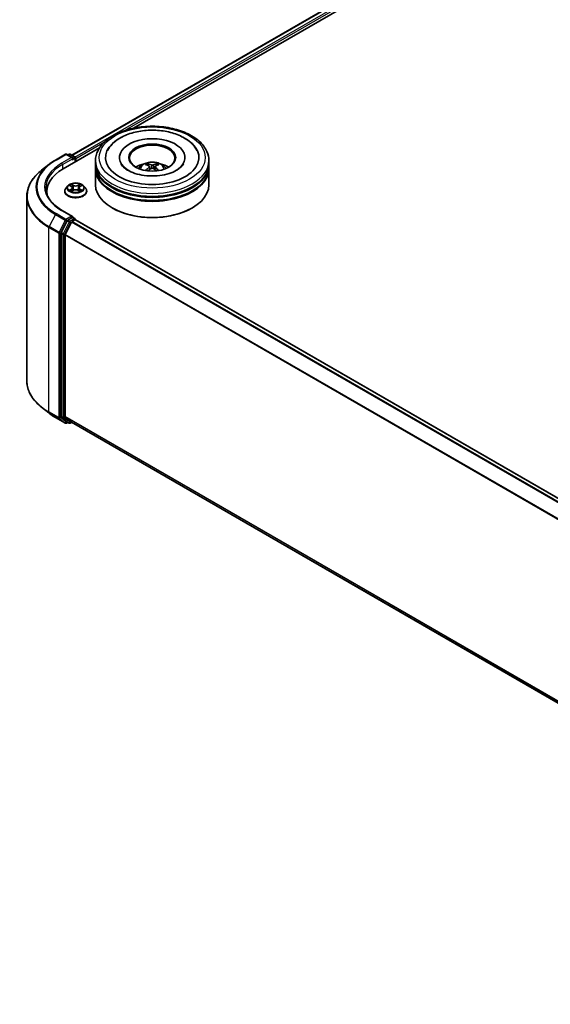
# Model space of a CAD drawing. Units: millimetres. Extents: x 10 to 8140, y 5 to 1832.
# Drawn here: x 78 to 94, y 133 to 162 of the extents above; entities that cross this region are included whole.
import ezdxf

# ---------------------------------------------------------------- set-up
doc = ezdxf.new("R2010")
doc.units = ezdxf.units.MM
doc.header["$LTSCALE"] = 0.666667
doc.layers.add('Visible (ISO)', color=7, linetype='Continuous', lineweight=35)
doc.layers.add('Visible Narrow (ISO)', color=7, linetype='Continuous', lineweight=25)

msp = doc.modelspace()

# ---------------------------------------------------------------- linework, layer by layer
at = {"layer": 'Visible (ISO)'}
for p, q in [((79.66643, 158.00405), (104.01352, 172.06085)), ((81.48119, 158.79925), (104.15816, 171.89181)), ((79.18622, 157.86288), (79.47692, 158.03072)), ((79.41183, 157.60451), (80.47794, 158.22003)), ((79.68873, 157.92767), (79.51025, 158.03072)), ((79.58698, 158.03068), (79.54865, 158.00855)), ((79.62031, 158.03068), (79.75063, 157.95544)), ((78.98769, 157.72891), (78.77758, 157.56258)), ((79.76729, 157.80973), (79.76729, 157.92657)), ((79.7811, 157.81771), (79.7811, 157.90843)), ((80.36146, 157.7542), (80.36146, 157.84492)), ((80.36146, 157.63626), (80.36146, 157.72698)), ((81.06702, 157.93564), (81.06702, 157.91387)), ((82.98924, 157.93564), (82.98924, 157.91387)), ((83.6948, 157.7542), (83.6948, 157.84492)), ((83.6948, 157.63626), (83.6948, 157.72698)), ((80.36146, 157.13729), (80.36146, 157.60905)), ((81.95175, 157.67055), (81.9604, 157.58992)), ((82.10451, 157.67055), (82.09585, 157.58992)), ((83.6948, 157.13729), (83.6948, 157.60905)), ((78.93344, 156.9377), (78.93344, 156.85887)), ((79.45888, 156.94678), (79.45888, 156.95047)), ((79.55323, 157.1064), (79.49812, 157.04491)), ((79.60722, 157.11315), (79.65453, 157.08487)), ((79.6632, 156.9447), (79.71247, 156.97217)), ((79.68366, 157.04602), (79.69277, 156.96118)), ((79.84974, 156.97217), (79.899, 156.9447)), ((79.87854, 157.04602), (79.86943, 156.96118)), ((79.90767, 157.08487), (79.95498, 157.11315)), ((79.95497, 157.11317), (79.95499, 157.11318)), ((80.00897, 157.1064), (80.06408, 157.04491)), ((80.10332, 156.94678), (80.10332, 156.95047)), ((78.34455, 156.79177), (78.34455, 151.36816)), ((79.68873, 156.20396), (79.38136, 156.38142)), ((80.86533, 156.44781), (80.84962, 156.45688)), ((83.19093, 156.44781), (83.20664, 156.45688)), ((79.53054, 156.07562), (79.35444, 155.72994)), ((79.47229, 155.67832), (79.65618, 156.03929)), ((79.67896, 156.1711), (79.54865, 156.09587)), ((79.67429, 156.05954), (79.75753, 156.1076)), ((79.6946, 156.17335), (79.75063, 156.141)), ((79.76729, 156.11214), (79.76729, 156.11079)), ((109.62102, 138.87718), (79.7742, 156.10925)), ((79.34898, 155.70936), (79.34898, 150.31861)), ((79.46683, 150.32486), (79.46683, 155.65774)), ((78.98769, 150.43102), (78.77758, 150.59735)), ((79.18622, 150.29705), (79.47692, 150.12922)), ((79.35444, 150.30434), (79.53054, 150.162)), ((79.65618, 150.16196), (79.47229, 150.31059)), ((79.54865, 150.15139), (79.51025, 150.12922)), ((79.58698, 150.12926), (79.53198, 150.16101)), ((79.62031, 150.12926), (79.66643, 150.15588)), ((109.29697, 133.04868), (79.65762, 150.16097))]:
    msp.add_line(p, q, dxfattribs=at)
for centre, start, end in [((79.49358, 158.00185), 60, 120), ((79.60365, 158.00181), 60, 120), ((79.73396, 157.92657), 0, 60), ((79.73396, 156.11214), 0, 60), ((79.49358, 150.15808), 240, 300), ((79.60365, 150.15812), 240, 300)]:
    msp.add_arc(centre, 0.03333, start, end, dxfattribs=at)
for centre, major_axis, ratio, start_param, end_param in [((82.02813, 157.93564), (1.37222, 0), 0.57735027, 2.28770637, 7.13707159), ((82.02813, 157.93564), (0.96111, 0), 0.57735027, 5.47106557, 10.23689769), ((82.02813, 157.9175), (-0.66667, 0), 0.57735027, 2.37272528, 7.05205268), ((79.65539, 157.90843), (0.04714, 0), 0.57735027, 0, 1.57079633), ((79.67896, 157.89482), (-0.01667, -0.02887), 0.57735027, 0.78539816, 2.35619449), ((79.75753, 157.92204), (-0.01667, 0.02887), 0.57735027, 3.92699082, 5.41642157), ((82.02813, 157.72698), (1.66667, 0), 0.57735027, 3.12745005, 6.29732791), ((82.02813, 157.7542), (-1.66667, 0), 0.57735027, 0, 3.14159265), ((82.02813, 157.39131), (-0.66667, 0), 0.57735027, 5.07628371, 5.53058844), ((82.03966, 157.08998), (0.37926, -0.61443), 0.49462411, 2.44776077, 2.68674507), ((82.01772, 157.07731), (-0.33969, 0.63716), 0.65417299, 5.62601221, 5.86499651), ((82.03854, 157.07731), (-0.33969, -0.63716), 0.65417299, 3.55978145, 3.79876575), ((82.0166, 157.08998), (0.37926, 0.61443), 0.49462411, 0.45484759, 0.69383188), ((82.02813, 157.39131), (-0.66667, 0), 0.57735027, 3.89418952, 4.34849425), ((80.56677, 156.9377), (-1.63333, 0), 0.57735027, 5.49778714, 6.39521013), ((82.02813, 157.60905), (1.66667, 0), 0.57735027, 3.12745005, 6.29732791), ((82.02813, 157.63626), (-1.66667, 0), 0.57735027, 0, 3.14159265), ((82.03966, 157.07796), (-0.28231, -0.66458), 0.59526289, 3.96282307, 4.19313336), ((82.01772, 157.09063), (0.43189, 0.57864), 0.55353421, 0.95931878, 1.15112494), ((82.03854, 157.09063), (0.43189, -0.57864), 0.55353421, 1.99046771, 2.18227387), ((82.0166, 157.07796), (-0.28231, 0.66458), 0.59526289, 5.2316446, 5.46195489), ((82.02813, 157.13729), (1.66667, 0), 0.57735027, 3.14159265, 6.28318531), ((82.02813, 157.72698), (-1.64444, 0), 0.57735027, 0.47828403, 2.66330862), ((82.02813, 157.60905), (-1.64444, 0), 0.57735027, 0.47828403, 2.66330862), ((80.56677, 156.75626), (-1.66667, 0), 0.57735027, 6.08255579, 6.13021947), ((82.02813, 157.11915), (1.64444, 0), 0.57735027, 3.92699082, 5.49778714), ((79.54865, 156.06865), (0.01667, 0.02887), 0.57735027, 0.78539816, 1.66145621), ((79.65539, 156.18471), (0.04714, 0), 0.57735027, 0, 1.57079633), ((79.67429, 156.03232), (0.01667, 0.02887), 0.57735027, 0.78539816, 1.66145621), ((79.67896, 156.19832), (0.01667, -0.02887), 0.57735027, 0.15954809, 0.78539816), ((79.75753, 156.08038), (0.01667, 0.02887), 0.57735027, 0, 0.78539816), ((79.37255, 155.72297), (0.01667, 0.02887), 0.57735027, 1.66145621, 2.35619449), ((79.4904, 155.67135), (0.01667, 0.02887), 0.57735027, 1.66145621, 2.35619449), ((79.37255, 150.33221), (-0.01667, -0.02887), 0.57735027, 5.49778714, 6.19252542), ((79.4904, 150.33847), (-0.01667, -0.02887), 0.57735027, 5.49778714, 6.19252542), ((79.54865, 150.18988), (-0.01667, -0.02887), 0.57735027, 6.19252542, 6.28318531), ((79.67429, 150.18984), (-0.01667, -0.02887), 0.57735027, 6.19252542, 6.28318531)]:
    msp.add_ellipse(centre, major_axis=major_axis, ratio=ratio, start_param=start_param, end_param=end_param, dxfattribs=at)
msp.add_ellipse((82.02813, 157.93564), major_axis=(0.68889, 0), ratio=0.57735027, dxfattribs=at)
for points, knots in [([(80.36146, 157.84492), (80.36146, 157.94802), (80.38729, 158.05075), (80.48709, 158.24845), (80.56379, 158.34261), (80.76373, 158.51622), (80.89033, 158.59412), (81.17789, 158.7221), (81.33929, 158.77178), (81.6788, 158.83792), (81.85676, 158.85454), (82.21205, 158.85371), (82.38933, 158.83636), (82.72673, 158.76906), (82.88676, 158.71907), (83.17421, 158.58969), (83.30151, 158.51021), (83.50758, 158.32756), (83.58714, 158.22443), (83.67471, 158.02683), (83.6948, 157.93598), (83.6948, 157.84492)], [5.49778714, 5.49778714, 5.49778714, 5.49778714, 5.78139221, 5.78139221, 6.08459158, 6.08459158, 6.41185391, 6.41185391, 6.74313191, 6.74313191, 7.07260039, 7.07260039, 7.40121853, 7.40121853, 7.73072324, 7.73072324, 8.06201837, 8.06201837, 8.38889414, 8.38889414, 8.6393798, 8.6393798, 8.6393798, 8.6393798]), ([(80.71507, 158.14398), (80.75004, 158.21049), (80.79553, 158.27154), (80.92916, 158.41016), (81.02716, 158.4805), (81.25561, 158.60109), (81.38824, 158.64937), (81.66872, 158.71662), (81.81647, 158.73566), (82.11286, 158.74398), (82.26142, 158.73348), (82.54743, 158.68354), (82.68478, 158.64403), (82.93645, 158.5364), (83.05066, 158.46808), (83.22628, 158.31522), (83.29346, 158.23477), (83.34119, 158.14398)], [2.65090407, 2.65090407, 2.65090407, 2.65090407, 2.86407041, 2.86407041, 3.18632725, 3.18632725, 3.53339937, 3.53339937, 3.87843215, 3.87843215, 4.22068257, 4.22068257, 4.56453655, 4.56453655, 4.9121077, 4.9121077, 5.20307756, 5.20307756, 5.20307756, 5.20307756]), ([(78.98769, 157.72891), (78.99973, 157.73844), (79.01202, 157.74786), (79.03709, 157.76646), (79.04987, 157.77564), (79.07589, 157.79377), (79.08914, 157.80271), (79.1161, 157.82034), (79.12981, 157.82903), (79.15768, 157.84615), (79.17184, 157.85458), (79.18622, 157.86288)], [2.986331736, 2.986331736, 2.986331736, 2.986331736, 3.01738392, 3.01738392, 3.048436103, 3.048436103, 3.079488287, 3.079488287, 3.11054047, 3.11054047, 3.141592654, 3.141592654, 3.141592654, 3.141592654]), ([(82.74198, 157.56108), (82.68017, 157.5254), (82.60623, 157.49298), (82.43952, 157.43992), (82.34637, 157.41958), (82.15052, 157.39488), (82.04769, 157.39081), (81.8446, 157.40008), (81.74438, 157.41348), (81.55888, 157.45551), (81.47349, 157.48396), (81.32739, 157.55017), (81.26623, 157.58769), (81.17188, 157.66384), (81.13863, 157.70222), (81.11427, 157.74206), (81.11122, 157.74742), (81.10845, 157.75269)], [0, 0, 0, 0, 0.28166641, 0.28166641, 0.57029187, 0.57029187, 0.86427595, 0.86427595, 1.15932912, 1.15932912, 1.4508445, 1.4508445, 1.73525144, 1.73525144, 2.01675528, 2.01675528, 2.06148491, 2.06148491, 2.06148491, 2.06148491]), ([(81.63049, 157.61086), (81.64287, 157.63224), (81.65746, 157.65119), (81.69984, 157.69603), (81.72972, 157.71799), (81.80066, 157.75802), (81.84281, 157.77366), (81.93204, 157.79536), (81.97929, 157.8008), (82.07332, 157.80103), (82.12006, 157.79595), (82.21115, 157.7746), (82.25552, 157.75833), (82.33641, 157.71215), (82.37369, 157.68286), (82.41196, 157.63293), (82.41918, 157.62223), (82.42577, 157.61086)], [1.10800637, 1.10800637, 1.10800637, 1.10800637, 1.28485125, 1.28485125, 1.58220865, 1.58220865, 1.9574686, 1.9574686, 2.35189349, 2.35189349, 2.74172985, 2.74172985, 3.13599765, 3.13599765, 3.51030353, 3.51030353, 3.60438261, 3.60438261, 3.60438261, 3.60438261]), ([(81.87657, 157.74981), (81.87772, 157.74967), (81.87906, 157.74925), (81.8815, 157.74798), (81.883, 157.74684), (81.8853, 157.74447), (81.8865, 157.74284), (81.888, 157.74012), (81.88861, 157.73864), (81.88902, 157.73728)], [0.0145600729, 0.0145600729, 0.0145600729, 0.0145600729, 0.0187226824, 0.0187226824, 0.0234298311, 0.0234298311, 0.0280690561, 0.0280690561, 0.0318101771, 0.0318101771, 0.0318101771, 0.0318101771]), ([(82.05286, 157.71751), (82.04941, 157.71614), (82.04512, 157.71498), (82.03586, 157.71352), (82.03088, 157.71323), (82.02162, 157.71343), (82.01673, 157.71396), (82.00903, 157.71558), (82.00601, 157.71648), (82.0034, 157.71751)], [-0.2036008779, -0.2036008779, -0.2036008779, -0.2036008779, -0.1911010993, -0.1911010993, -0.1786013208, -0.1786013208, -0.1660772065, -0.1660772065, -0.1569242716, -0.1569242716, -0.1569242716, -0.1569242716]), ([(82.16723, 157.73728), (82.16765, 157.73864), (82.16826, 157.74012), (82.16975, 157.74284), (82.17096, 157.74447), (82.17326, 157.74684), (82.17476, 157.74798), (82.17719, 157.74925), (82.17854, 157.74967), (82.17969, 157.74981)], [0.0427285558, 0.0427285558, 0.0427285558, 0.0427285558, 0.0464696768, 0.0464696768, 0.0511089018, 0.0511089018, 0.0558160505, 0.0558160505, 0.05997866, 0.05997866, 0.05997866, 0.05997866]), ([(82.9478, 157.75269), (82.92807, 157.71516), (82.89347, 157.67187), (82.81287, 157.60579), (82.77967, 157.58285), (82.74198, 157.56108)], [5.792496723, 5.792496723, 5.792496723, 5.792496723, 6.111389919, 6.111389919, 6.283185307, 6.283185307, 6.283185307, 6.283185307]), ([(78.77758, 157.56258), (78.72227, 157.5188), (78.67163, 157.47291), (78.58051, 157.37754), (78.54004, 157.32807), (78.46999, 157.22625), (78.44042, 157.1739), (78.3928, 157.06714), (78.37475, 157.01272), (78.35062, 156.90279), (78.34455, 156.84728), (78.34455, 156.79177)], [3.296853571, 3.296853571, 3.296853571, 3.296853571, 3.42288102, 3.42288102, 3.548908469, 3.548908469, 3.674935919, 3.674935919, 3.800963368, 3.800963368, 3.926990817, 3.926990817, 3.926990817, 3.926990817]), ([(81.83825, 157.55331), (81.83863, 157.55342), (81.83901, 157.5535), (81.84046, 157.55366), (81.84169, 157.55343), (81.84275, 157.55281), (81.84293, 157.55269), (81.8431, 157.55256)], [0.0219671693, 0.0219671693, 0.0219671693, 0.0219671693, 0.0234298311, 0.0234298311, 0.02806905607, 0.02806905607, 0.02898517502, 0.02898517502, 0.02898517502, 0.02898517502]), ([(81.94244, 157.68231), (81.94549, 157.68072), (81.94808, 157.67858), (81.95134, 157.67365), (81.952, 157.67086), (81.95154, 157.66546), (81.95037, 157.66248), (81.94675, 157.65757), (81.94473, 157.65556), (81.94244, 157.65376)], [-0.2036008625, -0.2036008625, -0.2036008625, -0.2036008625, -0.191101084, -0.191101084, -0.1786013054, -0.1786013054, -0.1660771911, -0.1660771911, -0.1569242563, -0.1569242563, -0.1569242563, -0.1569242563]), ([(82.0034, 157.61856), (82.00685, 157.62072), (82.01113, 157.62255), (82.0204, 157.62485), (82.02538, 157.62532), (82.03464, 157.62499), (82.03953, 157.62417), (82.04723, 157.62161), (82.05025, 157.62019), (82.05286, 157.61856)], [-0.2036008779, -0.2036008779, -0.2036008779, -0.2036008779, -0.1911010993, -0.1911010993, -0.1786013208, -0.1786013208, -0.1660772065, -0.1660772065, -0.1569242716, -0.1569242716, -0.1569242716, -0.1569242716]), ([(82.11382, 157.65376), (82.11077, 157.65614), (82.10818, 157.65896), (82.10492, 157.66473), (82.10426, 157.66769), (82.10472, 157.67297), (82.10589, 157.67564), (82.1095, 157.67962), (82.11152, 157.6811), (82.11382, 157.68231)], [-0.2036008625, -0.2036008625, -0.2036008625, -0.2036008625, -0.191101084, -0.191101084, -0.1786013054, -0.1786013054, -0.1660771911, -0.1660771911, -0.1569242563, -0.1569242563, -0.1569242563, -0.1569242563]), ([(82.21316, 157.55256), (82.21333, 157.55269), (82.21351, 157.55281), (82.21457, 157.55343), (82.21579, 157.55366), (82.21725, 157.5535), (82.21762, 157.55342), (82.21801, 157.55331)], [0.04555355789, 0.04555355789, 0.04555355789, 0.04555355789, 0.04646967684, 0.04646967684, 0.05110890181, 0.05110890181, 0.05257156361, 0.05257156361, 0.05257156361, 0.05257156361]), ([(80.00897, 157.1064), (79.99533, 157.12161), (79.97802, 157.13495), (79.93716, 157.15793), (79.91336, 157.16738), (79.86228, 157.18119), (79.83502, 157.18555), (79.77976, 157.1889), (79.75177, 157.18792), (79.69762, 157.18071), (79.67146, 157.17448), (79.62339, 157.15714), (79.60149, 157.14601), (79.57174, 157.12471), (79.56177, 157.11592), (79.55323, 157.1064)], [4.40455743, 4.40455743, 4.40455743, 4.40455743, 4.72557036, 4.72557036, 5.05999896, 5.05999896, 5.39307641, 5.39307641, 5.72438985, 5.72438985, 6.05612576, 6.05612576, 6.39010372, 6.39010372, 6.59101686, 6.59101686, 6.59101686, 6.59101686]), ([(79.65318, 157.15575), (79.65314, 157.15579), (79.65309, 157.15583), (79.65298, 157.15592), (79.65292, 157.15598), (79.65286, 157.15603)], [-0.000230599076, -0.000230599076, -0.000230599076, -0.000230599076, 0, 0, 0.000338329447, 0.000338329447, 0.000338329447, 0.000338329447]), ([(79.65286, 157.15603), (79.6529, 157.15597), (79.65294, 157.15591), (79.653, 157.1558), (79.65303, 157.15576), (79.65306, 157.15571)], [-0.000338329447, -0.000338329447, -0.000338329447, -0.000338329447, 0, 0, 0.000241517914, 0.000241517914, 0.000241517914, 0.000241517914]), ([(79.89566, 157.13245), (79.9019, 157.14107), (79.90545, 157.14995), (79.90927, 157.15591), (79.9093, 157.15597), (79.90934, 157.15603)], [0, 0, 0, 0, 0.0320559737, 0.0320559737, 0.0323943032, 0.0323943032, 0.0323943032, 0.0323943032]), ([(79.90934, 157.15603), (79.90928, 157.15598), (79.90922, 157.15592), (79.90857, 157.15535), (79.90799, 157.15482), (79.9074, 157.15427)], [-0.03239430317, -0.03239430317, -0.03239430317, -0.03239430317, -0.03205597372, -0.03205597372, -0.02897275834, -0.02897275834, -0.02897275834, -0.02897275834]), ([(79.38136, 156.38142), (79.31973, 156.417), (79.2631, 156.45529), (79.16126, 156.53622), (79.11605, 156.57885), (79.03806, 156.66722), (79.00529, 156.71296), (78.95277, 156.80628), (78.93301, 156.85387), (78.90669, 156.94983), (78.90011, 156.9982), (78.90011, 157.04657)], [1.570796327, 1.570796327, 1.570796327, 1.570796327, 1.727875959, 1.727875959, 1.884955592, 1.884955592, 2.042035225, 2.042035225, 2.199114858, 2.199114858, 2.35619449, 2.35619449, 2.35619449, 2.35619449]), ([(79.49812, 157.04491), (79.49315, 157.03937), (79.4886, 157.03364), (79.48038, 157.02183), (79.47672, 157.01576), (79.47036, 157.00329), (79.46766, 156.99691), (79.46331, 156.98392), (79.46165, 156.9773), (79.45944, 156.96395), (79.45888, 156.95721), (79.45888, 156.95047)], [0.307831551, 0.307831551, 0.307831551, 0.307831551, 0.403344874, 0.403344874, 0.498858196, 0.498858196, 0.594371519, 0.594371519, 0.689884841, 0.689884841, 0.785398163, 0.785398163, 0.785398163, 0.785398163]), ([(79.45888, 156.94678), (79.45888, 156.92691), (79.46411, 156.90709), (79.48443, 156.86913), (79.49987, 156.85106), (79.53972, 156.81829), (79.56448, 156.80372), (79.62047, 156.77994), (79.65173, 156.77076), (79.71746, 156.75867), (79.75191, 156.75575), (79.8206, 156.75639), (79.85483, 156.75995), (79.91976, 156.77324), (79.95043, 156.78297), (80.00521, 156.80779), (80.02928, 156.82289), (80.06814, 156.85717), (80.08297, 156.87634), (80.09953, 156.91291), (80.10332, 156.92983), (80.10332, 156.94678)], [0.78539816, 0.78539816, 0.78539816, 0.78539816, 1.08510874, 1.08510874, 1.39751972, 1.39751972, 1.72201276, 1.72201276, 2.0477407, 2.0477407, 2.37249118, 2.37249118, 2.69684603, 2.69684603, 3.02168013, 3.02168013, 3.34747752, 3.34747752, 3.67139258, 3.67139258, 3.92699082, 3.92699082, 3.92699082, 3.92699082]), ([(79.6181, 157.10665), (79.61148, 157.11417), (79.60138, 157.11845), (79.59172, 157.12057), (79.59161, 157.12059), (79.5915, 157.12061)], [0.0019022161, 0.0019022161, 0.0019022161, 0.0019022161, 0.0320559737, 0.0320559737, 0.0323943032, 0.0323943032, 0.0323943032, 0.0323943032]), ([(79.5915, 157.12061), (79.5916, 157.12058), (79.5917, 157.12054), (79.59269, 157.12016), (79.59358, 157.11981), (79.59448, 157.11944)], [-0.03239430317, -0.03239430317, -0.03239430317, -0.03239430317, -0.03205597372, -0.03205597372, -0.02897275834, -0.02897275834, -0.02897275834, -0.02897275834]), ([(79.592, 156.97271), (79.59193, 156.97269), (79.59186, 156.97266), (79.5917, 156.9726), (79.5916, 156.97257), (79.5915, 156.97253)], [-0.000230599076, -0.000230599076, -0.000230599076, -0.000230599076, 0, 0, 0.000338329447, 0.000338329447, 0.000338329447, 0.000338329447]), ([(79.5915, 156.97253), (79.59161, 156.97255), (79.59172, 156.97257), (79.5919, 156.97261), (79.59198, 156.97263), (79.59206, 156.97264)], [-0.000338329447, -0.000338329447, -0.000338329447, -0.000338329447, 0, 0, 0.000241517914, 0.000241517914, 0.000241517914, 0.000241517914]), ([(79.62869, 156.96848), (79.6307, 156.96682), (79.63287, 156.96514), (79.63754, 156.96179), (79.64003, 156.96012), (79.64533, 156.95683), (79.64814, 156.9552), (79.65403, 156.95201), (79.65713, 156.95045), (79.66224, 156.94806), (79.66417, 156.94719), (79.66614, 156.94634)], [1.393323954, 1.393323954, 1.393323954, 1.393323954, 1.463469385, 1.463469385, 1.533614815, 1.533614815, 1.603760246, 1.603760246, 1.673905677, 1.673905677, 1.71478324, 1.71478324, 1.71478324, 1.71478324]), ([(79.66516, 156.94579), (79.65976, 156.94613), (79.65646, 156.94267), (79.65294, 156.93723), (79.6529, 156.93717), (79.65286, 156.93711)], [0.0024310368, 0.0024310368, 0.0024310368, 0.0024310368, 0.0320559737, 0.0320559737, 0.0323943032, 0.0323943032, 0.0323943032, 0.0323943032]), ([(79.65286, 156.93711), (79.65292, 156.93716), (79.65298, 156.93722), (79.65363, 156.93779), (79.65422, 156.93829), (79.6548, 156.93878)], [-0.03239430317, -0.03239430317, -0.03239430317, -0.03239430317, -0.03205597372, -0.03205597372, -0.02897275834, -0.02897275834, -0.02897275834, -0.02897275834]), ([(79.68366, 157.04602), (79.68333, 157.04904), (79.68264, 157.05203), (79.68056, 157.05787), (79.67917, 157.06072), (79.67576, 157.0662), (79.67375, 157.06884), (79.66915, 157.07387), (79.66657, 157.07626), (79.66091, 157.08077), (79.65783, 157.08289), (79.65453, 157.08487)], [3.988894173, 3.988894173, 3.988894173, 3.988894173, 4.130102476, 4.130102476, 4.271310779, 4.271310779, 4.412519082, 4.412519082, 4.553727385, 4.553727385, 4.694935688, 4.694935688, 4.694935688, 4.694935688]), ([(79.84974, 156.97217), (79.84232, 156.9763), (79.8339, 156.97972), (79.81576, 156.98492), (79.80605, 156.98669), (79.78618, 156.98847), (79.77602, 156.98847), (79.75615, 156.98669), (79.74644, 156.98492), (79.7283, 156.97972), (79.71988, 156.9763), (79.71247, 156.97217)], [4.72984227, 4.72984227, 4.72984227, 4.72984227, 5.03702022, 5.03702022, 5.34419817, 5.34419817, 5.65137612, 5.65137612, 5.95855407, 5.95855407, 6.26573201, 6.26573201, 6.26573201, 6.26573201]), ([(79.90767, 157.08487), (79.90437, 157.08289), (79.90129, 157.08077), (79.89563, 157.07626), (79.89305, 157.07387), (79.88845, 157.06884), (79.88644, 157.0662), (79.88303, 157.06072), (79.88164, 157.05787), (79.87956, 157.05203), (79.87887, 157.04904), (79.87854, 157.04602)], [0.017453293, 0.017453293, 0.017453293, 0.017453293, 0.158661596, 0.158661596, 0.299869899, 0.299869899, 0.441078202, 0.441078202, 0.582286505, 0.582286505, 0.723494808, 0.723494808, 0.723494808, 0.723494808]), ([(79.89606, 156.94634), (79.89803, 156.94719), (79.89996, 156.94806), (79.90507, 156.95045), (79.90817, 156.95201), (79.91407, 156.9552), (79.91687, 156.95683), (79.92217, 156.96012), (79.92466, 156.96179), (79.92933, 156.96514), (79.9315, 156.96682), (79.93351, 156.96848)], [2.99760574, 2.99760574, 2.99760574, 2.99760574, 3.038483303, 3.038483303, 3.108628734, 3.108628734, 3.178774165, 3.178774165, 3.248919596, 3.248919596, 3.319065027, 3.319065027, 3.319065027, 3.319065027]), ([(79.90902, 156.93739), (79.90907, 156.93735), (79.90911, 156.93731), (79.90922, 156.93722), (79.90928, 156.93716), (79.90934, 156.93711)], [-0.000230599076, -0.000230599076, -0.000230599076, -0.000230599076, 0, 0, 0.000338329447, 0.000338329447, 0.000338329447, 0.000338329447]), ([(79.90934, 156.93711), (79.9093, 156.93717), (79.90927, 156.93723), (79.9092, 156.93734), (79.90917, 156.93738), (79.90914, 156.93742)], [-0.000338329447, -0.000338329447, -0.000338329447, -0.000338329447, 0, 0, 0.000241517914, 0.000241517914, 0.000241517914, 0.000241517914]), ([(79.94289, 156.9729), (79.94944, 156.97413), (79.96022, 156.97474), (79.97048, 156.97257), (79.97059, 156.97255), (79.9707, 156.97253)], [0, 0, 0, 0, 0.0320559737, 0.0320559737, 0.0323943032, 0.0323943032, 0.0323943032, 0.0323943032]), ([(79.9707, 156.97253), (79.9706, 156.97257), (79.9705, 156.9726), (79.96951, 156.97297), (79.96862, 156.9733), (79.96772, 156.9736)], [-0.03239430317, -0.03239430317, -0.03239430317, -0.03239430317, -0.03205597372, -0.03205597372, -0.02897275834, -0.02897275834, -0.02897275834, -0.02897275834]), ([(79.9707, 157.12061), (79.97059, 157.12059), (79.97048, 157.12057), (79.9703, 157.12053), (79.97022, 157.12051), (79.97014, 157.12049)], [-0.000338329447, -0.000338329447, -0.000338329447, -0.000338329447, 0, 0, 0.000241517914, 0.000241517914, 0.000241517914, 0.000241517914]), ([(79.9702, 157.12042), (79.97027, 157.12045), (79.97034, 157.12048), (79.9705, 157.12054), (79.9706, 157.12058), (79.9707, 157.12061)], [-0.000230599076, -0.000230599076, -0.000230599076, -0.000230599076, 0, 0, 0.000338329447, 0.000338329447, 0.000338329447, 0.000338329447]), ([(80.10332, 156.95047), (80.10332, 156.95721), (80.10276, 156.96395), (80.10055, 156.9773), (80.09889, 156.98392), (80.09454, 156.99691), (80.09184, 157.00329), (80.08548, 157.01576), (80.08182, 157.02183), (80.0736, 157.03364), (80.06905, 157.03937), (80.06408, 157.04491)], [3.926990817, 3.926990817, 3.926990817, 3.926990817, 4.022504139, 4.022504139, 4.118017462, 4.118017462, 4.213530784, 4.213530784, 4.309044107, 4.309044107, 4.404557429, 4.404557429, 4.404557429, 4.404557429]), ([(79.67896, 156.1711), (79.68194, 156.17283), (79.68514, 156.17395), (79.69077, 156.17462), (79.69317, 156.17418), (79.6946, 156.17335)], [0.1851472285, 0.1851472285, 0.1851472285, 0.1851472285, 0.1965284229, 0.1965284229, 0.2079096173, 0.2079096173, 0.2079096173, 0.2079096173]), ([(78.77758, 150.59735), (78.72227, 150.64114), (78.67163, 150.68703), (78.58051, 150.78239), (78.54004, 150.83186), (78.46999, 150.93368), (78.44042, 150.98603), (78.3928, 151.09279), (78.37475, 151.14721), (78.35062, 151.25714), (78.34455, 151.31265), (78.34455, 151.36816)], [1.726057244, 1.726057244, 1.726057244, 1.726057244, 1.852084693, 1.852084693, 1.978112143, 1.978112143, 2.104139592, 2.104139592, 2.230167041, 2.230167041, 2.35619449, 2.35619449, 2.35619449, 2.35619449]), ([(78.98769, 150.43102), (78.99973, 150.42149), (79.01202, 150.41207), (79.03709, 150.39347), (79.04987, 150.38429), (79.07589, 150.36617), (79.08914, 150.35723), (79.1161, 150.3396), (79.12981, 150.33091), (79.15768, 150.31378), (79.17184, 150.30535), (79.18622, 150.29705)], [4.557128063, 4.557128063, 4.557128063, 4.557128063, 4.588180247, 4.588180247, 4.61923243, 4.61923243, 4.650284613, 4.650284613, 4.681336797, 4.681336797, 4.71238898, 4.71238898, 4.71238898, 4.71238898])]:
    msp.add_open_spline(points, degree=3, knots=knots, dxfattribs=at)
for points, weights in [([(81.89917, 157.70263), (81.89429, 157.71931), (81.88902, 157.73728)], [1.08273581125, 1.07755563389, 1.07090462461]), ([(82.16723, 157.73728), (82.16197, 157.71931), (82.15708, 157.70263)], [1.07090461894, 1.07755562758, 1.08273580442])]:
    msp.add_rational_spline(points, weights, degree=2, dxfattribs=at)
for points in [[(81.84316, 157.55252), (81.84314, 157.55253), (81.84312, 157.55255), (81.8431, 157.55256)], [(82.21316, 157.55256), (82.21314, 157.55255), (82.21312, 157.55253), (82.2131, 157.55252)], [(79.9074, 157.15427), (79.9019, 157.14914), (79.89631, 157.1428), (79.89005, 157.13669)], [(79.59448, 157.11944), (79.5988, 157.11768), (79.60315, 157.11559), (79.60723, 157.11317)], [(79.6548, 156.93878), (79.65755, 156.94108), (79.66032, 156.9431), (79.66319, 156.94471)], [(79.96772, 156.9736), (79.9593, 156.97651), (79.95078, 156.97831), (79.94437, 156.97953)]]:
    msp.add_open_spline(points, degree=3, dxfattribs=at)
at = {"layer": 'Visible Narrow (ISO)'}
for p, q in [((79.6762, 157.99841), (104.03019, 172.0592)), ((79.75809, 157.94957), (104.11343, 172.01114)), ((81.17977, 158.71595), (104.137, 171.97031)), ((79.7811, 157.90843), (80.62824, 158.39752)), ((79.20288, 157.86123), (79.49358, 158.02906)), ((79.49358, 158.02906), (79.65539, 157.93564)), ((79.55841, 158.00291), (79.60365, 158.02903)), ((79.60365, 158.02903), (79.73396, 157.95379)), ((79.65539, 157.93564), (79.36469, 157.76781)), ((79.38826, 157.72698), (79.70253, 157.90843)), ((79.38826, 157.72698), (79.38826, 157.59062)), ((79.67896, 157.8676), (79.75753, 157.91296)), ((79.73396, 157.95379), (79.68873, 157.92767)), ((79.75753, 157.91296), (79.75753, 157.8041)), ((82.0034, 157.71751), (81.9963, 157.61407)), ((82.05286, 157.71751), (82.05996, 157.61407)), ((81.94244, 157.65376), (81.94799, 157.581)), ((82.11382, 157.65376), (82.10826, 157.581)), ((79.71517, 157.12129), (79.65286, 157.15603)), ((79.90934, 157.15603), (79.84703, 157.12129)), ((79.5915, 157.12061), (79.65168, 157.08463)), ((79.65168, 157.00851), (79.5915, 156.97253)), ((79.61783, 156.97953), (79.65566, 157.00215)), ((79.63789, 156.96159), (79.63393, 156.96798)), ((79.65286, 156.93711), (79.71517, 156.97185)), ((79.65566, 157.00215), (79.65957, 156.94931)), ((79.6599, 156.94472), (79.65991, 156.9447)), ((79.66005, 156.94276), (79.66005, 156.94276)), ((79.67215, 157.13669), (79.71133, 157.11485)), ((79.70572, 157.03617), (79.68582, 157.10796)), ((79.71133, 157.11485), (79.70572, 157.03617)), ((79.84703, 156.97185), (79.90934, 156.93711)), ((79.85087, 157.11485), (79.89005, 157.13669)), ((79.85087, 157.11485), (79.85648, 157.03617)), ((79.87638, 157.10796), (79.85648, 157.03617)), ((79.90215, 156.94276), (79.90215, 156.94276)), ((79.9023, 156.94472), (79.90229, 156.9447)), ((79.90654, 157.00215), (79.90263, 156.94931)), ((79.90654, 157.00215), (79.94437, 156.97953)), ((79.91052, 157.08463), (79.9707, 157.12061)), ((79.9707, 156.97253), (79.91052, 157.00851)), ((79.92827, 156.96798), (79.92431, 156.96159)), ((79.49358, 156.11851), (79.20288, 156.28634)), ((79.36469, 156.37976), (79.65539, 156.21193)), ((79.18478, 156.2661), (79.00089, 155.90513)), ((79.18478, 156.2661), (79.47548, 156.09826)), ((79.47548, 156.09826), (79.29159, 155.73729)), ((79.33327, 155.71671), (79.51715, 156.07768)), ((79.58554, 156.04387), (79.40944, 155.69819)), ((79.45112, 155.67761), (79.62722, 156.02329)), ((79.65539, 156.21193), (79.49358, 156.11851)), ((79.51715, 156.07768), (79.54865, 156.09587)), ((79.53054, 156.07562), (79.58554, 156.04387)), ((79.60365, 156.06411), (79.54865, 156.09587)), ((79.73396, 156.13935), (79.60365, 156.06411)), ((79.62722, 156.02329), (79.65672, 156.04032)), ((109.50141, 138.80814), (79.65618, 156.03929)), ((109.528, 138.82349), (79.67429, 156.05954)), ((79.67896, 156.1711), (79.73396, 156.13935)), ((109.61124, 138.87155), (79.75753, 156.1076)), ((78.99543, 155.88455), (79.28613, 155.71671)), ((78.99543, 150.46095), (78.99543, 155.88455)), ((79.29159, 155.73729), (79.00089, 155.90513)), ((79.28613, 155.71671), (79.28613, 150.29311)), ((79.33327, 150.29311), (79.33327, 155.71671)), ((79.34898, 155.70936), (79.40398, 155.67761)), ((79.40944, 155.69819), (79.35444, 155.72994)), ((79.40398, 155.67761), (79.40398, 150.28685)), ((79.45112, 150.28685), (79.45112, 155.67761)), ((109.29792, 138.43475), (79.46683, 155.65774)), ((109.30649, 138.45354), (79.47229, 155.67832)), ((79.28613, 150.29311), (78.99543, 150.46095)), ((79.00089, 150.44668), (79.29159, 150.27884)), ((79.18478, 150.29804), (79.00089, 150.44668)), ((79.47548, 150.13021), (79.18478, 150.29804)), ((79.29159, 150.27884), (79.47548, 150.13021)), ((79.51715, 150.14448), (79.33327, 150.29311)), ((79.40398, 150.28685), (79.34898, 150.31861)), ((79.35444, 150.30434), (79.40944, 150.27258)), ((79.40944, 150.27258), (79.58554, 150.13024)), ((79.62722, 150.14451), (79.45112, 150.28685)), ((109.29697, 133.10242), (79.46683, 150.32486)), ((109.29697, 133.09131), (79.47229, 150.31059)), ((79.53888, 150.15702), (79.51715, 150.14448)), ((79.58554, 150.13024), (79.53054, 150.162)), ((79.65672, 150.16155), (79.62722, 150.14451)), ((109.29697, 133.04884), (79.65618, 150.16196))]:
    msp.add_line(p, q, dxfattribs=at)
for centre, major_axis in [((82.02813, 157.93564), (-1.55556, 0)), ((79.7811, 157.04657), (-0.23794, 0))]:
    msp.add_ellipse(centre, major_axis=major_axis, ratio=0.57735027, dxfattribs=at)
for centre, major_axis, ratio, start_param, end_param in [((79.49358, 158.00185), (-0.01667, 0.02887), 0.57735027, 5.49778714, 6.28318531), ((79.49358, 158.00185), (0.01667, 0.02887), 0.57735027, 0, 0.78539816), ((79.60365, 158.00181), (-0.01667, 0.02887), 0.57735027, 5.49778714, 6.28318531), ((79.60365, 158.00181), (0.01667, 0.02887), 0.57735027, 0, 0.78539816), ((80.56677, 157.06399), (-1.95444, 0), 0.57735027, 5.65304806, 7.06858347), ((80.56677, 157.07379), (-1.92883, 0), 0.57735027, 5.49778714, 7.06858347), ((80.56677, 157.07379), (-1.7, 0), 0.57735027, 5.49778714, 7.06858347), ((80.56677, 157.04657), (-1.66667, 0), 0.57735027, 5.49778714, 6.28318531), ((79.20288, 157.83401), (-0.01667, 0.02887), 0.57735027, 5.49778714, 6.28318531), ((79.36469, 157.74059), (-0.01667, 0.02887), 0.57735027, 3.92699082, 5.49778714), ((79.73396, 157.92657), (0.01667, 0.02887), 0.57735027, 0, 0.78539816), ((79.73396, 157.92657), (0.01667, -0.02887), 0.57735027, 0.78539816, 2.35619449), ((79.73396, 157.92657), (0.03333, 0), 0.57735027, 5.49778714, 6.28318531), ((82.02813, 157.84492), (-1.66667, 0), 0.57735027, 0, 3.14159265), ((82.02813, 157.60269), (-0.34098, 0), 0.57735027, 3.07614718, 6.34863078), ((82.02813, 157.63685), (-0.24748, 0), 0.57735027, 5.37148447, 5.62408982), ((82.02813, 157.63127), (0.23035, 0), 0.57735027, 2.21917021, 2.42536283), ((82.02813, 157.63127), (0.23035, 0), 0.57735027, 0.71622982, 0.92242245), ((82.02813, 157.63685), (-0.24748, 0), 0.57735027, 3.80068814, 4.05329349), ((80.56677, 156.80919), (-2.2145, 0), 0.57735027, 5.65304806, 7.06858347), ((79.7811, 157.04657), (-0.2289, 0), 0.57735027, 5.30710262, 5.68847167), ((79.7811, 157.04657), (-0.2289, 0), 0.57735027, 3.7363063, 4.11767534), ((79.7811, 156.96036), (-0.31863, 0), 0.57735027, 5.8056187, 9.90234457), ((79.7811, 156.95047), (-0.32222, 0), 0.57735027, 0, 3.14159265), ((79.7811, 156.94678), (0.32222, 0), 0.57735027, 3.14159265, 6.28318531), ((79.7811, 157.03831), (-0.25657, 0), 0.57735027, 5.8056187, 9.90234457), ((79.7811, 157.04657), (0.2289, 0), 0.57735027, 3.7363063, 4.11767534), ((79.62181, 156.9777), (-0.00107, -0.00545), 0.77975364, 4.52690487, 5.92208704), ((79.60482, 156.93633), (0.01752, 0.04183), 0.71221962, 5.81360232, 6.4288582), ((79.63791, 156.96616), (-0.00472, -0.00293), 0.72973605, 5.16344533, 5.77548257), ((79.7811, 157.02137), (0.17913, 0), 0.57735027, 2.17629431, 2.42062218), ((79.65168, 157.0801), (0.00285, 0.00477), 0.58733849, 0, 0.79427846), ((79.58341, 157.04657), (0.09491, 0), 0.57735027, 5.51524044, 7.05113018), ((79.65168, 157.00397), (0.00285, -0.00477), 0.58733849, 0.86378433, 2.3473142), ((79.58341, 157.04243), (0.10044, 0), 0.57735027, 5.51524044, 6.34508866), ((79.66831, 157.13479), (-0.00454, -0.00321), 0.18497367, 1.04331702, 2.43849919), ((79.65366, 157.11168), (-0.02352, 0.047), 0.54762693, 4.3686132, 4.98386908), ((79.68198, 157.10606), (-0.00535, -0.00148), 0.22291783, 3.85158054, 5.20700366), ((79.70187, 157.03427), (-0.00535, -0.00148), 0.22288452, 3.85157383, 5.20261978), ((79.71517, 157.11675), (-0.00271, -0.00485), 0.56718618, 3.91841516, 5.40194502), ((79.7811, 157.15657), (0.10044, 0), 0.57735027, 3.94444411, 5.48033385), ((79.71517, 156.96731), (-0.00271, 0.00485), 0.56718618, 5.5063628, 6.28318531), ((79.7811, 157.16071), (-0.09491, 0), 0.57735027, 0.80285146, 2.3387412), ((79.7811, 156.93243), (0.09491, 0), 0.57735027, 0.80285146, 2.3387412), ((79.84703, 157.11675), (0.00271, -0.00485), 0.56718618, 0.88124028, 2.36477015), ((79.84703, 156.96731), (0.00271, 0.00485), 0.56718618, 0, 0.7768225), ((79.86033, 157.03427), (-0.00535, 0.00148), 0.22288452, 4.22215818, 5.57320413), ((79.97879, 157.04657), (-0.09491, 0), 0.57735027, 5.51524044, 7.05113018), ((79.90854, 157.11168), (0.02352, 0.047), 0.54762693, 1.29931623, 1.91457211), ((79.88022, 157.10606), (-0.00535, 0.00148), 0.22291783, 4.2177743, 5.57319742), ((79.97879, 157.04243), (-0.10044, 0), 0.57735027, 6.22128195, 7.05113018), ((79.7811, 157.02137), (0.17913, 0), 0.57735027, 0.72097047, 0.96529834), ((79.89389, 157.13479), (-0.00454, 0.00321), 0.18497367, 0.70309346, 2.09827563), ((79.91052, 157.00397), (-0.00285, -0.00477), 0.58733849, 3.93587111, 5.41940097), ((79.91052, 157.0801), (-0.00285, 0.00477), 0.58733849, 5.48890685, 6.28318531), ((79.7811, 157.04657), (0.2289, 0), 0.57735027, 5.30710262, 5.68847167), ((79.95738, 156.93633), (-0.01752, 0.04183), 0.71221962, 6.13751241, 6.75276829), ((79.92429, 156.96616), (-0.00472, 0.00293), 0.72973605, 3.64929539, 4.26133263), ((79.94039, 156.9777), (0.00107, -0.00545), 0.77975364, 0.36109827, 1.75628044), ((80.56677, 156.79177), (-2.22222, 0), 0.57735027, 0, 0.78539816), ((79.20288, 156.25913), (-0.01667, -0.02887), 0.57735027, 3.92699082, 4.80304887), ((79.36469, 156.35255), (0.01667, 0.02887), 0.57735027, 0, 0.78539816), ((79.49358, 156.09129), (-0.01667, -0.02887), 0.57735027, 3.92699082, 4.80304887), ((79.49358, 156.09129), (-0.0297, 0.01513), 0.07392213, 0.95337534, 2.52417167), ((79.49358, 156.09129), (0.01667, -0.02887), 0.57735027, 0.78539816, 2.35619449), ((79.60365, 156.0369), (-0.01667, -0.02887), 0.57735027, 3.92699082, 4.80304887), ((79.60365, 156.0369), (-0.0297, 0.01513), 0.07392213, 0.95337534, 2.52417167), ((79.60365, 156.0369), (0.01667, -0.02887), 0.57735027, 0.78539816, 2.35619449), ((79.73396, 156.11214), (0.01667, 0.02887), 0.57735027, 0, 0.78539816), ((79.73396, 156.11214), (0.01667, -0.02887), 0.57735027, 1.07991365, 2.35619449), ((79.73396, 156.11214), (0.03333, 0), 0.57735027, 6.2130617, 6.28318531), ((79.019, 155.89816), (0.01667, 0.02887), 0.57735027, 1.66145621, 2.35619449), ((79.3097, 155.73032), (-0.01667, -0.02887), 0.57735027, 4.80304887, 5.49778714), ((79.3097, 155.73032), (-0.03333, 0), 0.57735027, 0.78539816, 2.35619449), ((79.3097, 155.73032), (0.0297, -0.01513), 0.07392213, 4.094968, 5.66576432), ((79.42755, 155.69122), (-0.01667, -0.02887), 0.57735027, 4.80304887, 5.49778714), ((79.42755, 155.69122), (0.0297, -0.01513), 0.07392213, 4.094968, 5.66576432), ((79.42755, 155.69122), (-0.03333, 0), 0.57735027, 0.78539816, 2.35619449), ((80.56677, 151.36816), (-2.22222, 0), 0.57735027, 0, 0.78539816), ((80.56677, 151.35074), (2.2145, 0), 0.57735027, 3.7717299, 3.92699082), ((80.56677, 151.09594), (-1.95444, 0), 0.57735027, 0.63013725, 0.78539816), ((79.019, 150.47455), (-0.01667, -0.02887), 0.57735027, 5.49778714, 6.19252542), ((79.20288, 150.32592), (-0.01667, -0.02887), 0.57735027, 6.19252542, 6.28318531), ((79.3097, 150.30672), (0.03333, 0), 0.57735027, 3.92699082, 5.49778714), ((79.3097, 150.30672), (-0.01667, -0.02887), 0.57735027, 5.49778714, 6.19252542), ((79.3097, 150.30672), (-0.02095, -0.02592), 0.8131434, 0.12734403, 1.69814035), ((79.42755, 150.30046), (0.03333, 0), 0.57735027, 3.92699082, 5.49778714), ((79.42755, 150.30046), (-0.01667, -0.02887), 0.57735027, 5.49778714, 6.19252542), ((79.42755, 150.30046), (-0.02095, -0.02592), 0.8131434, 0.12734403, 1.69814035), ((79.49358, 150.15808), (-0.02095, -0.02592), 0.8131434, 0.12734403, 1.69814035), ((79.49358, 150.15808), (-0.01667, -0.02887), 0.57735027, 6.19252542, 6.28318531), ((79.49358, 150.15808), (0.01667, -0.02887), 0.57735027, 0, 0.78539816), ((79.60365, 150.15812), (-0.02095, -0.02592), 0.8131434, 0.12734403, 1.69814035), ((79.60365, 150.15812), (-0.01667, -0.02887), 0.57735027, 6.19252542, 6.28318531), ((79.60365, 150.15812), (0.01667, -0.02887), 0.57735027, 0, 0.78539816)]:
    msp.add_ellipse(centre, major_axis=major_axis, ratio=ratio, start_param=start_param, end_param=end_param, dxfattribs=at)
for points in [[(79.65306, 157.15571), (79.6568, 157.14981), (79.66035, 157.141), (79.66654, 157.13245)], [(79.67215, 157.13669), (79.66527, 157.1434), (79.6592, 157.15039), (79.65318, 157.15575)], [(79.61783, 156.97953), (79.61079, 156.97819), (79.6012, 156.97615), (79.592, 156.97271)], [(79.59206, 156.97264), (79.60214, 156.97473), (79.61281, 156.97412), (79.61931, 156.9729)], [(79.61931, 156.9729), (79.62277, 156.97225), (79.62594, 156.97074), (79.62868, 156.96847)], [(79.66654, 157.13245), (79.67217, 157.12466), (79.67659, 157.11557), (79.67914, 157.10641)], [(79.67914, 157.10641), (79.68578, 157.08248), (79.69242, 157.05855), (79.69906, 157.03462)], [(79.69906, 157.03462), (79.70466, 157.01444), (79.71117, 156.99464), (79.71899, 156.9755)], [(79.72427, 156.97781), (79.71703, 156.99675), (79.71095, 157.01629), (79.70572, 157.03617)], [(79.85648, 157.03617), (79.85125, 157.01629), (79.84517, 156.99675), (79.83793, 156.97781)], [(79.84321, 156.9755), (79.85103, 156.99464), (79.85754, 157.01444), (79.86314, 157.03462)], [(79.86314, 157.03462), (79.86978, 157.05855), (79.87642, 157.08248), (79.88306, 157.10641)], [(79.88306, 157.10641), (79.88561, 157.11557), (79.89003, 157.12466), (79.89566, 157.13245)], [(79.90914, 156.93742), (79.90568, 156.94273), (79.90239, 156.94613), (79.89704, 156.94579)], [(79.89901, 156.94471), (79.90244, 156.94278), (79.90574, 156.94026), (79.90902, 156.93739)], [(79.93352, 156.96847), (79.93626, 156.97074), (79.93943, 156.97225), (79.94289, 156.9729)], [(79.97014, 157.12049), (79.96066, 157.11839), (79.95067, 157.11411), (79.9441, 157.10665)], [(79.95499, 157.11318), (79.95984, 157.11606), (79.96508, 157.11847), (79.9702, 157.12042)]]:
    msp.add_open_spline(points, degree=3, dxfattribs=at)

doc.saveas('drawing.dxf')
